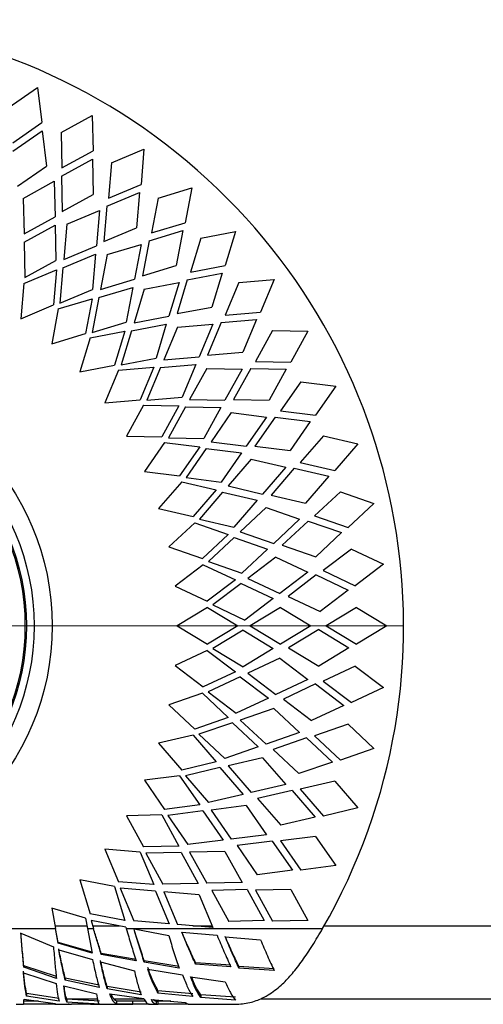
# Model space of a CAD drawing. Units: millimetres. Extents: x 15 to 589, y 5 to 415.
# Drawn here: x 467 to 482, y 255 to 288 of the extents above; entities that cross this region are included whole.
import ezdxf

# ---------------------------------------------------------------- set-up
doc = ezdxf.new("R2010")
doc.units = ezdxf.units.MM
doc.styles.add('SLDTEXTSTYLE0', font='TXT', dxfattribs={"width": 0.75})
doc.dimstyles.new('SLDDIMSTYLE3', dxfattribs={"dimtxt": 3.5, "dimasz": 3.302, "dimexe": 0, "dimexo": 0.0625, "dimgap": 0.875, "dimtad": 1, "dimlfac": 5, "dimrnd": 1e-09, "dimzin": 12, "dimdsep": 46, "dimtxsty": 'SLDTEXTSTYLE0', "dimblk1": 'NONE', "dimsah": 1, "dimcen": 0, "dimadec": 0, "dimazin": 3, "dimtfac": 1, "dimtmove": 0, "dimatfit": 3, "dimldrblk": 'NONE', "dimfxl": 0, "dimfrac": 2, "dimtolj": 1, "dimtzin": 12, "dimarcsym": 0})

# ---------------------------------------------------------------- blocks, each defined once
blk = doc.blocks.new('_D_5')
at = {"color": 7, "linetype": 'Continuous', "lineweight": 0}
for q in [(415.12, 267.629), (479.53, 267.629)]:
    blk.add_line((439.53, 267.629), q, dxfattribs=at)
at = {"color": 7, "linetype": 'Continuous', "lineweight": 18}
blk.add_solid([(439.53, 267.629), (436.228, 268.349), (436.228, 266.909)], dxfattribs=at)
at = {"color": 7, "linetype": 'Continuous', "lineweight": 18, "char_height": 3.5, "attachment_point": 1, "style": 'SLDTEXTSTYLE0'}
for s, insert in [('%%c', (415.12, 272.132)), ('200,00', (420.399, 272.186))]:
    blk.add_mtext(s, dxfattribs=dict(at, insert=insert))
blk = doc.blocks.new('_None')

msp = doc.modelspace()

# ---------------------------------------------------------------- linework, layer by layer
at = {"color": 7, "linetype": 'Continuous', "lineweight": 25}
for p, q in [((466.4799, 284.7258), (467.4393, 285.3933)), ((467.4393, 285.3933), (467.5853, 284.2337)), ((468.2289, 283.9057), (469.2528, 284.4693)), ((469.2528, 284.4693), (469.2768, 283.3007)), ((466.6258, 283.5662), (467.5853, 284.2337)), ((466.6338, 283.2925), (467.5932, 283.96)), ((467.5932, 283.96), (467.7392, 282.8004)), ((468.2289, 283.9057), (468.2528, 282.7372)), ((468.2528, 282.7372), (469.2768, 283.3007)), ((469.8826, 282.9073), (470.9598, 283.3607)), ((470.9598, 283.3607), (470.8615, 282.1961)), ((468.2321, 282.4642), (469.256, 283.0278)), ((469.256, 283.0278), (469.28, 281.8592)), ((466.7797, 282.1329), (467.7392, 282.8004)), ((469.8826, 282.9073), (469.7842, 281.7427)), ((468.2321, 282.4642), (468.256, 281.2957)), ((466.9749, 281.7338), (467.9989, 282.2973)), ((467.9989, 282.2973), (468.0228, 281.1288)), ((469.7842, 281.7427), (470.8615, 282.1961)), ((471.4228, 281.7415), (472.5415, 282.0799)), ((472.5415, 282.0799), (472.322, 280.9319)), ((466.9749, 281.7338), (466.9989, 280.5653)), ((468.256, 281.2957), (469.28, 281.8592)), ((469.7351, 281.4734), (470.8123, 281.9268)), ((470.8123, 281.9268), (470.714, 280.7622)), ((471.4228, 281.7415), (471.2033, 280.5936)), ((468.4084, 280.8784), (469.4857, 281.3318)), ((469.4857, 281.3318), (469.3873, 280.1672)), ((469.7351, 281.4734), (469.6367, 280.3088)), ((466.9989, 280.5653), (468.0228, 281.1288)), ((467.0022, 280.2896), (468.0262, 280.8531)), ((468.0262, 280.8531), (468.0501, 279.6846)), ((468.4084, 280.8784), (468.3101, 279.7138)), ((469.6367, 280.3088), (470.714, 280.7622)), ((471.2033, 280.5936), (472.322, 280.9319)), ((471.1263, 280.3309), (472.245, 280.6692)), ((472.245, 280.6692), (472.0255, 279.5212)), ((472.8328, 280.4211), (472.4944, 279.3024)), ((472.8328, 280.4211), (473.9807, 280.6407)), ((473.9807, 280.6407), (473.6424, 279.5219)), ((467.0022, 280.2896), (467.0262, 279.1211)), ((468.3101, 279.7138), (469.3873, 280.1672)), ((469.7447, 279.8778), (470.8634, 280.2161)), ((470.8634, 280.2161), (470.6439, 279.0682)), ((471.1263, 280.3309), (470.9067, 279.1829)), ((468.2846, 279.4392), (469.3619, 279.8926)), ((469.3619, 279.8926), (469.2635, 278.728)), ((469.7447, 279.8778), (469.5252, 278.7298)), ((466.9915, 278.9282), (468.0688, 279.3816)), ((467.0262, 279.1211), (468.0501, 279.6846)), ((468.0688, 279.3816), (467.9704, 278.217)), ((468.2846, 279.4392), (468.1863, 278.2746)), ((470.9067, 279.1829), (472.0255, 279.5212)), ((472.4944, 279.3024), (473.6424, 279.5219)), ((469.5252, 278.7298), (470.6439, 279.0682)), ((472.3904, 279.0492), (473.5384, 279.2687)), ((473.5384, 279.2687), (473.2, 278.15)), ((474.097, 278.9606), (475.2616, 279.0589)), ((475.2616, 279.0589), (474.8082, 277.9817)), ((466.9915, 278.9282), (466.8932, 277.7635)), ((468.1863, 278.2746), (469.2635, 278.728)), ((469.4711, 278.4594), (470.5899, 278.7978)), ((470.5899, 278.7978), (470.3703, 277.6498)), ((470.969, 278.743), (470.6307, 277.6243)), ((470.969, 278.743), (472.117, 278.9625)), ((472.117, 278.9625), (471.7787, 277.8438)), ((472.3904, 279.0492), (472.0521, 277.9305)), ((474.097, 278.9606), (473.6436, 277.8833)), ((468.1317, 278.0864), (469.2504, 278.4247)), ((469.2504, 278.4247), (469.0309, 277.2767)), ((469.4711, 278.4594), (469.2516, 277.3115)), ((466.8932, 277.7635), (467.9704, 278.217)), ((468.1317, 278.0864), (467.9122, 276.9384)), ((472.0521, 277.9305), (473.2, 278.15)), ((470.6307, 277.6243), (471.7787, 277.8438)), ((473.6436, 277.8833), (474.8082, 277.9817)), ((469.2516, 277.3115), (470.3703, 277.6498)), ((470.5487, 277.361), (471.6967, 277.5806)), ((471.6967, 277.5806), (471.3583, 276.4618)), ((472.068, 277.4865), (471.6146, 276.4092)), ((472.068, 277.4865), (473.2327, 277.5848)), ((473.2327, 277.5848), (472.7793, 276.5076)), ((473.5136, 277.6424), (473.0602, 276.5652)), ((473.5136, 277.6424), (474.6783, 277.7407)), ((474.6783, 277.7407), (474.2248, 276.6635)), ((467.9122, 276.9384), (469.0309, 277.2767)), ((469.1776, 277.13), (468.8393, 276.0113)), ((469.1776, 277.13), (470.3256, 277.3495)), ((470.3256, 277.3495), (469.9873, 276.2308)), ((470.5487, 277.361), (470.2104, 276.2423)), ((475.2016, 277.3759), (474.6381, 276.3519)), ((475.2016, 277.3759), (476.3701, 277.3519)), ((476.3701, 277.3519), (475.8066, 276.328)), ((470.2104, 276.2423), (471.3583, 276.4618)), ((471.6146, 276.4092), (472.7793, 276.5076)), ((473.0602, 276.5652), (474.2248, 276.6635)), ((468.8393, 276.0113), (469.9873, 276.2308)), ((470.1178, 276.0695), (471.2825, 276.1679)), ((471.2825, 276.1679), (470.8291, 275.0906)), ((471.5056, 276.156), (471.0522, 275.0788)), ((471.5056, 276.156), (472.6702, 276.2543)), ((472.6702, 276.2543), (472.2168, 275.1771)), ((474.6381, 276.3519), (475.8066, 276.328)), ((470.1178, 276.0695), (469.6644, 274.9923)), ((473.0297, 276.1219), (472.4662, 275.098)), ((473.0297, 276.1219), (474.1982, 276.098)), ((474.1982, 276.098), (473.6347, 275.074)), ((474.4837, 276.1259), (473.9201, 275.1019)), ((474.4837, 276.1259), (475.6522, 276.1019)), ((475.6522, 276.1019), (475.0887, 275.078)), ((476.1345, 275.6844), (475.4671, 274.725)), ((476.1345, 275.6844), (477.2942, 275.5384)), ((477.2942, 275.5384), (476.6267, 274.579)), ((471.0522, 275.0788), (472.2168, 275.1771)), ((469.6644, 274.9923), (470.8291, 275.0906)), ((470.9421, 274.9166), (470.3785, 273.8927)), ((470.9421, 274.9166), (472.1106, 274.8927)), ((472.1106, 274.8927), (471.5471, 273.8687)), ((472.3312, 274.8575), (471.7677, 273.8336)), ((472.3312, 274.8575), (473.4998, 274.8336)), ((472.4662, 275.098), (473.6347, 275.074)), ((473.4998, 274.8336), (472.9362, 273.8096)), ((473.9201, 275.1019), (475.0887, 275.078)), ((473.8435, 274.6643), (473.176, 273.7049)), ((473.8435, 274.6643), (475.0031, 274.5184)), ((475.0031, 274.5184), (474.3356, 273.5589)), ((475.2899, 274.5163), (474.6224, 273.5569)), ((475.2899, 274.5163), (476.4495, 274.3703)), ((475.4671, 274.725), (476.6267, 274.579)), ((476.4495, 274.3703), (475.782, 273.4109)), ((470.3785, 273.8927), (471.5471, 273.8687)), ((476.8855, 273.9047), (476.1214, 273.0203)), ((476.8855, 273.9047), (478.0236, 273.6383)), ((471.6413, 273.6839), (470.9738, 272.7244)), ((471.6413, 273.6839), (472.8009, 273.5379)), ((471.7677, 273.8336), (472.9362, 273.8096)), ((472.8009, 273.5379), (472.1334, 272.5785)), ((473.176, 273.7049), (474.3356, 273.5589)), ((474.6224, 273.5569), (475.782, 273.4109)), ((478.0236, 273.6383), (477.2595, 272.7539)), ((473.0166, 273.4799), (472.3492, 272.5205)), ((473.0166, 273.4799), (474.1763, 273.3339)), ((474.1763, 273.3339), (473.5088, 272.3745)), ((474.5004, 273.1297), (473.7363, 272.2453)), ((474.5004, 273.1297), (475.6384, 272.8633)), ((476.1214, 273.0203), (477.2595, 272.7539)), ((470.9738, 272.7244), (472.1334, 272.5785)), ((475.6384, 272.8633), (474.8743, 271.9789)), ((475.9234, 272.8313), (475.1593, 271.9469)), ((475.9234, 272.8313), (477.0614, 272.5649)), ((477.0614, 272.5649), (476.2973, 271.6805)), ((472.2078, 272.3848), (471.4437, 271.5004)), ((472.2078, 272.3848), (473.3458, 272.1184)), ((472.3492, 272.5205), (473.5088, 272.3745)), ((473.7363, 272.2453), (474.8743, 271.9789)), ((473.3458, 272.1184), (472.5817, 271.234)), ((473.5543, 272.0381), (472.7902, 271.1537)), ((473.5543, 272.0381), (474.6923, 271.7718)), ((475.1593, 271.9469), (476.2973, 271.6805)), ((477.4464, 272.0562), (476.594, 271.2565)), ((477.4464, 272.0562), (478.5503, 271.6723)), ((474.6923, 271.7718), (473.9282, 270.8874)), ((478.5503, 271.6723), (477.698, 270.8726)), ((471.4437, 271.5004), (472.5817, 271.234)), ((474.9933, 271.5347), (474.1409, 270.7351)), ((474.9933, 271.5347), (476.0972, 271.1509)), ((476.594, 271.2565), (477.698, 270.8726)), ((472.6354, 271.0336), (471.783, 270.2339)), ((472.6354, 271.0336), (473.7393, 270.6497)), ((472.7902, 271.1537), (473.9282, 270.8874)), ((476.0972, 271.1509), (475.2449, 270.3512)), ((476.3773, 271.0892), (475.525, 270.2895)), ((476.3773, 271.0892), (477.4813, 270.7054)), ((473.7393, 270.6497), (472.887, 269.85)), ((474.1409, 270.7351), (475.2449, 270.3512)), ((477.4813, 270.7054), (476.6289, 269.9057)), ((473.9383, 270.5481), (473.0859, 269.7484)), ((473.9383, 270.5481), (475.0422, 270.1642)), ((475.525, 270.2895), (476.6289, 269.9057)), ((471.783, 270.2339), (472.887, 269.85)), ((475.0422, 270.1642), (474.1899, 269.3645)), ((477.811, 270.1592), (476.8797, 269.453)), ((477.811, 270.1592), (478.8687, 269.662)), ((472.9194, 269.6451), (471.9881, 268.9388)), ((472.9194, 269.6451), (473.9772, 269.1479)), ((473.0859, 269.7484), (474.1899, 269.3645)), ((475.3168, 269.897), (474.3855, 269.1908)), ((475.3168, 269.897), (476.3746, 269.3999)), ((478.8687, 269.662), (477.9375, 268.9558)), ((476.3746, 269.3999), (475.4433, 268.6937)), ((476.6467, 269.3093), (475.7154, 268.6031)), ((476.6467, 269.3093), (477.7044, 268.8121)), ((476.8797, 269.453), (477.9375, 268.9558)), ((473.9772, 269.1479), (473.0459, 268.4417)), ((474.1644, 269.0261), (473.2332, 268.3198)), ((474.1644, 269.0261), (475.2222, 268.5289)), ((474.3855, 269.1908), (475.4433, 268.6937)), ((471.9881, 268.9388), (473.0459, 268.4417)), ((477.7044, 268.8121), (476.7732, 268.1059)), ((475.2222, 268.5289), (474.2909, 267.8227)), ((475.7154, 268.6031), (476.7732, 268.1059)), ((473.0568, 268.2345), (472.0568, 267.6295)), ((473.0568, 268.2345), (474.0568, 267.6295)), ((473.2332, 268.3198), (474.2909, 267.8227)), ((475.4673, 268.2345), (474.4673, 267.6295)), ((475.4673, 268.2345), (476.4673, 267.6295)), ((477.9753, 268.2345), (476.9753, 267.6295)), ((477.9753, 268.2345), (478.9753, 267.6295)), ((472.0568, 267.6295), (473.0568, 267.0245)), ((474.0568, 267.6295), (473.0568, 267.0245)), ((474.2303, 267.4887), (473.2303, 266.8837)), ((474.2303, 267.4887), (475.2303, 266.8837)), ((474.4673, 267.6295), (475.4673, 267.0245)), ((476.4673, 267.6295), (475.4673, 267.0245)), ((476.7285, 267.5109), (475.7285, 266.9059)), ((476.7285, 267.5109), (477.7285, 266.9059)), ((476.9753, 267.6295), (477.9753, 267.0245)), ((478.9753, 267.6295), (477.9753, 267.0245)), ((473.0459, 266.8173), (471.9881, 266.3201)), ((473.0459, 266.8173), (473.9772, 266.1111)), ((473.2303, 266.8837), (474.2303, 266.2787)), ((475.2303, 266.8837), (474.2303, 266.2787)), ((475.7285, 266.9059), (476.7285, 266.301)), ((477.7285, 266.9059), (476.7285, 266.301)), ((475.4433, 266.5653), (474.3855, 266.0681)), ((475.4433, 266.5653), (476.3746, 265.8591)), ((471.9881, 266.3201), (472.9194, 265.6139)), ((473.9772, 266.1111), (472.9194, 265.6139)), ((474.3855, 266.0681), (475.3168, 265.3619)), ((477.9375, 266.3031), (476.8797, 265.806)), ((477.9375, 266.3031), (478.8687, 265.5969)), ((474.135, 265.9529), (473.0773, 265.4558)), ((474.135, 265.9529), (475.0663, 265.2467)), ((476.3746, 265.8591), (475.3168, 265.3619)), ((476.8797, 265.806), (477.811, 265.0998)), ((472.887, 265.409), (471.783, 265.0251)), ((472.887, 265.409), (473.7393, 264.6093)), ((473.0773, 265.4558), (474.0085, 264.7496)), ((476.6219, 265.7139), (475.5641, 265.2167)), ((476.6219, 265.7139), (477.5532, 265.0077)), ((478.8687, 265.5969), (477.811, 265.0998)), ((475.0663, 265.2467), (474.0085, 264.7496)), ((475.5641, 265.2167), (476.4954, 264.5105)), ((471.783, 265.0251), (472.6354, 264.2254)), ((475.2449, 264.9078), (474.1409, 264.5239)), ((475.2449, 264.9078), (476.0972, 264.1081)), ((477.5532, 265.0077), (476.4954, 264.5105)), ((473.7393, 264.6093), (472.6354, 264.2254)), ((473.8798, 264.4355), (472.7758, 264.0517)), ((473.8798, 264.4355), (474.7321, 263.6358)), ((474.1409, 264.5239), (474.9933, 263.7242)), ((477.698, 264.3864), (476.594, 264.0025)), ((477.698, 264.3864), (478.5503, 263.5867)), ((472.5817, 264.025), (471.4437, 263.7586)), ((472.5817, 264.025), (473.3458, 263.1406)), ((472.7758, 264.0517), (473.6282, 263.252)), ((476.0972, 264.1081), (474.9933, 263.7242)), ((476.328, 263.9378), (475.2241, 263.554)), ((476.328, 263.9378), (477.1804, 263.1382)), ((476.594, 264.0025), (477.4464, 263.2028)), ((471.4437, 263.7586), (472.2078, 262.8742)), ((474.7321, 263.6358), (473.6282, 263.252)), ((475.2241, 263.554), (476.0765, 262.7543)), ((478.5503, 263.5867), (477.4464, 263.2028)), ((473.3458, 263.1406), (472.2078, 262.8742)), ((474.8743, 263.2801), (473.7363, 263.0137)), ((474.8743, 263.2801), (475.6384, 262.3957)), ((477.1804, 263.1382), (476.0765, 262.7543)), ((473.4673, 262.9531), (472.3293, 262.6867)), ((473.4673, 262.9531), (474.2314, 262.0687)), ((473.7363, 263.0137), (474.5004, 262.1293)), ((472.1334, 262.6805), (470.9738, 262.5345)), ((470.9738, 262.5345), (471.6413, 261.5751)), ((472.1334, 262.6805), (472.8009, 261.7211)), ((472.3293, 262.6867), (473.0934, 261.8023)), ((477.2595, 262.5051), (476.1214, 262.2387)), ((477.2595, 262.5051), (478.0236, 261.6207)), ((475.6384, 262.3957), (474.5004, 262.1293)), ((475.8501, 262.2022), (474.7121, 261.9359)), ((475.8501, 262.2022), (476.6142, 261.3178)), ((476.1214, 262.2387), (476.8855, 261.3543)), ((474.2314, 262.0687), (473.0934, 261.8023)), ((474.7121, 261.9359), (475.4762, 261.0515)), ((472.8009, 261.7211), (471.6413, 261.5751)), ((472.9021, 261.5219), (471.7425, 261.376)), ((472.9021, 261.5219), (473.5696, 260.5625)), ((474.3356, 261.7), (473.176, 261.5541)), ((473.176, 261.5541), (473.8435, 260.5946)), ((474.3356, 261.7), (475.0031, 260.7406)), ((478.0236, 261.6207), (476.8855, 261.3543)), ((471.5471, 261.3902), (470.3785, 261.3663)), ((470.3785, 261.3663), (470.9421, 260.3424)), ((471.5471, 261.3902), (472.1106, 260.3663)), ((471.7425, 261.376), (472.41, 260.4165)), ((476.6142, 261.3178), (475.4762, 261.0515)), ((473.5696, 260.5625), (472.41, 260.4165)), ((475.0031, 260.7406), (473.8435, 260.5946)), ((476.6267, 260.68), (475.4671, 260.534)), ((476.6267, 260.68), (477.2942, 259.7205)), ((469.6644, 260.2667), (470.1178, 259.1894)), ((470.8291, 260.1683), (469.6644, 260.2667)), ((472.1106, 260.3663), (470.9421, 260.3424)), ((475.1934, 260.5261), (474.0338, 260.3801)), ((474.0338, 260.3801), (474.7013, 259.4207)), ((475.1934, 260.5261), (475.8609, 259.5667)), ((475.4671, 260.534), (476.1345, 259.5746)), ((470.8291, 260.1683), (471.2825, 259.0911)), ((472.1905, 260.1576), (471.0219, 260.1337)), ((471.0219, 260.1337), (471.5855, 259.1098)), ((472.1905, 260.1576), (472.754, 259.1337)), ((473.6347, 260.1849), (472.4662, 260.161)), ((472.4662, 260.161), (473.0297, 259.1371)), ((473.6347, 260.1849), (474.1982, 259.161)), ((475.8609, 259.5667), (474.7013, 259.4207)), ((477.2942, 259.7205), (476.1345, 259.5746)), ((468.8393, 259.2477), (469.1776, 258.129)), ((469.9873, 259.0282), (468.8393, 259.2477)), ((469.9873, 259.0282), (470.3256, 257.9094)), ((471.2825, 259.0911), (470.1178, 259.1894)), ((471.3401, 258.8752), (470.1755, 258.9736)), ((470.1755, 258.9736), (470.6289, 257.8963)), ((472.754, 259.1337), (471.5855, 259.1098)), ((474.1982, 259.161), (473.0297, 259.1371)), ((474.3651, 258.9278), (473.1966, 258.9038)), ((474.3651, 258.9278), (474.9286, 257.9038)), ((475.8066, 258.931), (474.6381, 258.907)), ((475.8066, 258.931), (476.3701, 257.907)), ((471.3401, 258.8752), (471.7935, 257.798)), ((471.6146, 258.8497), (472.068, 257.7725)), ((472.7793, 258.7514), (471.6146, 258.8497)), ((472.7793, 258.7514), (473.2327, 257.6742)), ((473.1966, 258.9038), (473.7601, 257.8799)), ((474.6381, 258.907), (475.2016, 257.8831)), ((469.0309, 257.9822), (467.9122, 258.3206)), ((467.9122, 258.3206), (468.0416, 257.6437)), ((469.0309, 257.9822), (469.0956, 257.6437)), ((470.3256, 257.9094), (469.1776, 258.129)), ((451.0191, 257.6437), (468.0416, 257.6437)), ((468.1317, 257.1659), (468.0416, 257.6437)), ((468.1317, 257.1851), (468.0416, 257.6437)), ((469.0956, 257.6437), (469.2504, 256.8327)), ((469.0956, 257.6437), (469.2924, 257.6437)), ((470.3603, 257.6887), (469.2124, 257.9083)), ((469.2124, 257.9083), (469.2924, 257.6437)), ((470.3603, 257.6887), (470.3739, 257.6437)), ((470.3739, 257.6437), (476.8591, 257.6437)), ((471.7935, 257.798), (470.6289, 257.8963)), ((470.6307, 257.6345), (471.7787, 257.4108)), ((473.2327, 257.6742), (472.068, 257.7725)), ((474.9286, 257.9038), (473.7601, 257.8799)), ((476.3701, 257.907), (475.2016, 257.8831)), ((466.8932, 257.4925), (467.9704, 257.0359)), ((472.2096, 257.5207), (473.3743, 257.4206)), ((473.6436, 257.3707), (474.8082, 257.2712)), ((468.1317, 257.1851), (468.1317, 257.1659)), ((469.2504, 256.8651), (468.1317, 257.1851)), ((469.2504, 256.8327), (468.1317, 257.1659)), ((468.1432, 256.9447), (469.2619, 256.621)), ((469.5507, 256.8238), (469.5507, 256.7897)), ((470.6987, 256.6253), (469.5507, 256.8238)), ((470.6987, 256.5828), (469.5507, 256.7897)), ((466.9915, 256.4183), (466.9915, 256.3672)), ((468.0688, 256.0595), (466.9915, 256.4183)), ((468.0688, 255.9935), (466.9915, 256.3672)), ((469.5252, 256.5452), (470.6439, 256.2465)), ((470.969, 256.5776), (470.969, 256.5332)), ((472.117, 256.3894), (470.969, 256.5776)), ((472.117, 256.3372), (470.969, 256.5332)), ((472.6631, 256.5165), (472.6631, 256.4695)), ((473.8277, 256.4324), (472.6631, 256.5165)), ((473.8277, 256.3819), (472.6631, 256.4695)), ((474.097, 256.3911), (474.097, 256.3389)), ((475.2616, 256.31), (474.097, 256.3911)), ((475.2616, 256.2544), (474.097, 256.3389)), ((466.9796, 256.177), (468.0569, 255.8295)), ((468.3627, 256.0044), (468.3627, 255.9361)), ((469.4814, 255.7787), (468.3627, 256.0044)), ((471.0838, 256.2997), (472.2318, 256.1165)), ((472.4944, 256.055), (473.6424, 255.8887)), ((468.3101, 255.7548), (469.3873, 255.4857)), ((469.4814, 255.701), (468.3627, 255.9361)), ((470.8634, 255.5482), (469.7447, 255.7292)), ((469.7447, 255.7292), (469.7447, 255.6494)), ((468.1552, 255.3395), (467.078, 255.5023)), ((467.078, 255.5023), (467.078, 255.4131)), ((468.1552, 255.2435), (467.078, 255.4131)), ((470.8634, 255.4609), (469.7447, 255.6494)), ((469.8313, 255.494), (470.9501, 255.3388)), ((472.5701, 255.49), (471.4221, 255.5934)), ((471.4221, 255.5934), (471.4221, 255.5079)), ((472.5701, 255.4002), (471.4221, 255.5079)), ((473.9807, 255.3779), (472.8328, 255.4578)), ((472.8328, 255.4578), (472.8328, 255.3667)), ((473.9807, 255.2835), (472.8328, 255.3667)), ((466.7372, 255.1437), (466.9805, 255.1437)), ((467.4733, 255.2437), (466.9749, 255.2437)), ((467.9989, 255.1437), (466.9805, 255.1437)), ((466.9989, 255.3099), (468.0228, 255.167)), ((468.0159, 255.1437), (467.9989, 255.1437)), ((468.0228, 255.167), (468.0159, 255.1437)), ((468.0159, 255.1437), (468.4917, 255.1437)), ((468.4041, 255.3295), (469.4198, 255.3295)), ((469.4857, 255.2472), (468.4084, 255.3119)), ((468.4084, 255.3119), (468.4084, 255.2147)), ((469.4857, 255.1473), (468.4084, 255.2147)), ((468.466, 255.163), (469.1892, 255.1437)), ((468.4917, 255.1437), (468.466, 255.163)), ((468.4917, 255.1437), (468.5644, 255.1437)), ((469.1892, 255.1437), (468.5644, 255.1437)), ((469.1892, 255.1437), (470.595, 255.1437)), ((469.9651, 255.3295), (470.956, 255.3295)), ((470.595, 255.2437), (470.0509, 255.2491)), ((470.0509, 255.2491), (470.0509, 255.1493)), ((470.595, 255.1437), (470.0509, 255.1493)), ((470.595, 255.1437), (470.595, 255.2437)), ((471.0108, 255.2437), (470.595, 255.2437)), ((471.1364, 255.1437), (470.595, 255.1437)), ((471.1364, 255.1437), (471.3697, 255.1437)), ((471.2033, 255.2997), (472.322, 255.2024)), ((471.3697, 255.1437), (471.3697, 255.2437)), ((471.3697, 255.2437), (471.4228, 255.2437)), ((471.3697, 255.1437), (471.4228, 255.1437)), ((471.4228, 255.1437), (471.4228, 255.2437)), ((471.8471, 255.2437), (471.4228, 255.2437)), ((472.4237, 255.1437), (471.4228, 255.1437)), ((472.322, 255.2024), (472.4237, 255.1437)), ((472.4237, 255.1437), (473.9738, 255.1437)), ((474.8057, 255.3295), (509.5304, 255.3295))]:
    msp.add_line(p, q, dxfattribs=at)
at = {"color": 8, "linetype": 'Continuous', "lineweight": 25}
for p, q in [((468.0252, 257.7295), (469.0792, 257.7295)), ((469.2664, 257.7295), (470.1472, 257.7295)), ((472.5776, 257.7295), (473.2094, 257.7295)), ((476.9082, 257.7295), (509.5304, 257.7295))]:
    msp.add_line(p, q, dxfattribs=at)
at = {"color": 7, "linetype": 'Continuous', "lineweight": 25}
for radius in [8.4, 7.8, 7.55, 7.5]:
    msp.add_circle((459.5304, 267.6295), radius, dxfattribs=at)
msp.add_arc((459.5304, 267.6295), 20, 330.04705, 209.95295, dxfattribs=at)
for points, knots in [([(469.5507, 256.7897), (469.5076, 256.9287), (469.4215, 257.2068), (469.3354, 257.4981), (469.2924, 257.6437)], [0, 0, 0, 0, 0.499999, 1, 1, 1, 1]), ([(469.5507, 256.8238), (469.5076, 256.9573), (469.4215, 257.2243), (469.3354, 257.5039), (469.2924, 257.6437)], [0, 0, 0, 0, 0.4999998, 1, 1, 1, 1]), ([(470.3739, 257.6437), (470.4281, 257.4604), (470.5363, 257.0938), (470.6445, 256.7531), (470.6987, 256.5828)], [0, 0, 0, 0, 0.5000008, 1, 1, 1, 1]), ([(470.969, 256.5776), (470.9126, 256.7466), (470.7999, 257.0847), (470.6871, 257.4515), (470.6307, 257.6349)], [0, 0, 0, 0, 0.4999996, 1, 1, 1, 1]), ([(470.969, 256.5332), (470.9126, 256.7093), (470.7999, 257.0615), (470.6871, 257.4435), (470.6307, 257.6345)], [0, 0, 0, 0, 0.5000009, 1, 1, 1, 1]), ([(473.9738, 255.1437), (474.1338, 255.1546), (474.4374, 255.1753), (474.8174, 255.3178), (475.1118, 255.4807), (475.3333, 255.6373), (475.5826, 255.8519), (475.8674, 256.1561), (476.1969, 256.5849), (476.5303, 257.0882), (476.7478, 257.4557), (476.8591, 257.6437)], [0, 0, 0, 0, 0.1473094, 0.2796482, 0.3596216, 0.4329867, 0.4997765, 0.6158175, 0.737819, 0.8658576, 1, 1, 1, 1]), ([(466.9915, 256.4183), (466.9751, 256.5884), (466.9424, 256.9287), (466.9096, 257.3086), (466.8932, 257.4985)], [0, 0, 0, 0, 0.50000016, 1, 1, 1, 1]), ([(466.9915, 256.3672), (466.9751, 256.5444), (466.9424, 256.8989), (466.9096, 257.2946), (466.8932, 257.4925)], [0, 0, 0, 0, 0.4999981, 1, 1, 1, 1]), ([(471.7787, 257.4108), (471.8351, 257.2216), (471.9478, 256.8433), (472.0606, 256.5059), (472.117, 256.3372)], [0, 0, 0, 0, 0.5000006, 1, 1, 1, 1]), ([(472.6631, 256.5165), (472.5875, 256.677), (472.4364, 256.998), (472.2852, 257.3498), (472.2096, 257.5256)], [0, 0, 0, 0, 0.5000005, 1, 1, 1, 1]), ([(472.6631, 256.4695), (472.5875, 256.6367), (472.4364, 256.9711), (472.2852, 257.3375), (472.2096, 257.5207)], [0, 0, 0, 0, 0.5000005, 1, 1, 1, 1]), ([(473.3743, 257.4206), (473.4498, 257.2383), (473.601, 256.8738), (473.7521, 256.5459), (473.8277, 256.3819)], [0, 0, 0, 0, 0.5000004, 1, 1, 1, 1]), ([(474.097, 256.3911), (474.0214, 256.5468), (473.8703, 256.8583), (473.7191, 257.2072), (473.6436, 257.3816)], [0, 0, 0, 0, 0.5000011, 1, 1, 1, 1]), ([(474.097, 256.3389), (474.0214, 256.5011), (473.8703, 256.8256), (473.7191, 257.189), (473.6436, 257.3707)], [0, 0, 0, 0, 0.4999989, 1, 1, 1, 1]), ([(467.9704, 257.0359), (467.9868, 256.8458), (468.0196, 256.4657), (468.0524, 256.1509), (468.0688, 255.9935)], [0, 0, 0, 0, 0.5000024, 1, 1, 1, 1]), ([(468.3627, 256.0044), (468.3261, 256.1496), (468.2529, 256.4399), (468.1798, 256.7951), (468.1432, 256.9727)], [0, 0, 0, 0, 0.5000008, 1, 1, 1, 1]), ([(474.8082, 257.2712), (474.8838, 257.0909), (475.0349, 256.7302), (475.186, 256.413), (475.2616, 256.2544)], [0, 0, 0, 0, 0.50000187, 1, 1, 1, 1]), ([(468.3627, 255.9361), (468.3261, 256.0873), (468.2529, 256.3897), (468.1798, 256.7597), (468.1432, 256.9447)], [0, 0, 0, 0, 0.5000029, 1, 1, 1, 1]), ([(469.2619, 256.621), (469.2985, 256.4468), (469.3717, 256.0985), (469.4449, 255.8335), (469.4814, 255.701)], [0, 0, 0, 0, 0.5000014, 1, 1, 1, 1]), ([(469.7447, 255.7292), (469.7081, 255.8517), (469.6349, 256.0966), (469.5617, 256.425), (469.5252, 256.5892)], [0, 0, 0, 0, 0.5, 1, 1, 1, 1]), ([(469.7447, 255.6494), (469.7081, 255.777), (469.6349, 256.0322), (469.5617, 256.3742), (469.5252, 256.5452)], [0, 0, 0, 0, 0.5000004, 1, 1, 1, 1]), ([(471.4221, 255.5934), (471.3657, 255.6978), (471.2529, 255.9067), (471.1402, 256.2045), (471.0838, 256.3535)], [0, 0, 0, 0, 0.4999981, 1, 1, 1, 1]), ([(467.078, 255.5023), (467.0616, 255.5989), (467.0288, 255.792), (466.996, 256.0878), (466.9796, 256.2357)], [0, 0, 0, 0, 0.5000018, 1, 1, 1, 1]), ([(467.078, 255.4131), (467.0616, 255.5137), (467.0288, 255.7148), (466.996, 256.023), (466.9796, 256.177)], [0, 0, 0, 0, 0.4999975, 1, 1, 1, 1]), ([(470.6439, 256.2465), (470.6805, 256.0905), (470.7537, 255.7783), (470.8268, 255.5667), (470.8634, 255.4609)], [0, 0, 0, 0, 0.5000015, 1, 1, 1, 1]), ([(471.4221, 255.5079), (471.3657, 255.6167), (471.2529, 255.8343), (471.1402, 256.1446), (471.0838, 256.2997)], [0, 0, 0, 0, 0.4999963, 1, 1, 1, 1]), ([(472.2318, 256.1165), (472.2881, 255.972), (472.4009, 255.683), (472.5137, 255.4945), (472.5701, 255.4002)], [0, 0, 0, 0, 0.4999988, 1, 1, 1, 1]), ([(472.8328, 255.3667), (472.7764, 255.4557), (472.6636, 255.6336), (472.5508, 255.9145), (472.4944, 256.055)], [0, 0, 0, 0, 0.5000021, 1, 1, 1, 1]), ([(472.8328, 255.4578), (472.7764, 255.5424), (472.6737, 255.6965), (472.571, 255.9406), (472.5247, 256.0506)], [0, 0, 0, 0, 0.5490988, 1, 1, 1, 1]), ([(468.0569, 255.8295), (468.0733, 255.7014), (468.106, 255.4451), (468.1388, 255.3107), (468.1552, 255.2435)], [0, 0, 0, 0, 0.5000008, 1, 1, 1, 1]), ([(468.4084, 255.2147), (468.392, 255.2735), (468.3593, 255.3911), (468.3265, 255.6335), (468.3101, 255.7548)], [0, 0, 0, 0, 0.5000075, 1, 1, 1, 1]), ([(468.4084, 255.3119), (468.392, 255.3669), (468.3633, 255.4634), (468.3346, 255.6651), (468.3222, 255.7518)], [0, 0, 0, 0, 0.5701876, 1, 1, 1, 1]), ([(473.6424, 255.8887), (473.6988, 255.7604), (473.8116, 255.5038), (473.9243, 255.3569), (473.9807, 255.2835)], [0, 0, 0, 0, 0.5000027, 1, 1, 1, 1]), ([(469.3873, 255.4857), (469.4037, 255.3956), (469.4365, 255.2155), (469.4693, 255.1701), (469.4857, 255.1473)], [0, 0, 0, 0, 0.4999999, 1, 1, 1, 1]), ([(470.0509, 255.1493), (470.0143, 255.1742), (469.9411, 255.2238), (469.8679, 255.4039), (469.8313, 255.494)], [0, 0, 0, 0, 0.4999961, 1, 1, 1, 1]), ([(470.0509, 255.2491), (470.0143, 255.2703), (469.9559, 255.3041), (469.8975, 255.4379), (469.8757, 255.4878)], [0, 0, 0, 0, 0.6266089, 1, 1, 1, 1]), ([(470.9501, 255.3388), (470.9811, 255.2821), (471.0432, 255.1688), (471.1053, 255.1521), (471.1364, 255.1437)], [0, 0, 0, 0, 0.5000051, 1, 1, 1, 1]), ([(466.9805, 255.1437), (466.9835, 255.1508), (466.9897, 255.165), (466.9958, 255.2616), (466.9989, 255.3099)], [0, 0, 0, 0, 0.4999948, 1, 1, 1, 1]), ([(471.3697, 255.1437), (471.3419, 255.1504), (471.2865, 255.1637), (471.231, 255.2544), (471.2033, 255.2997)], [0, 0, 0, 0, 0.5000051, 1, 1, 1, 1]), ([(471.3697, 255.2437), (471.3419, 255.2451), (471.3113, 255.2466), (471.2806, 255.2892), (471.2777, 255.2933)], [0, 0, 0, 0, 0.9046868, 1, 1, 1, 1])]:
    msp.add_open_spline(points, degree=3, knots=knots, dxfattribs=at)

# ---------------------------------------------------------------- dimensions: what is measured, and where the dimension line sits
at = {"color": 7, "linetype": 'Continuous', "lineweight": 18}
dim = msp.add_diameter_dim_2p(p1=(479.5304, 267.6295), p2=(439.5304, 267.6295), dimstyle='SLDDIMSTYLE3', dxfattribs=at)
dim.commit()
dim.dimension.update_dxf_attribs({"geometry": '_D_5', "text_midpoint": (424.7586, 267.6295), "dimtype": 163})

doc.saveas('drawing.dxf')
